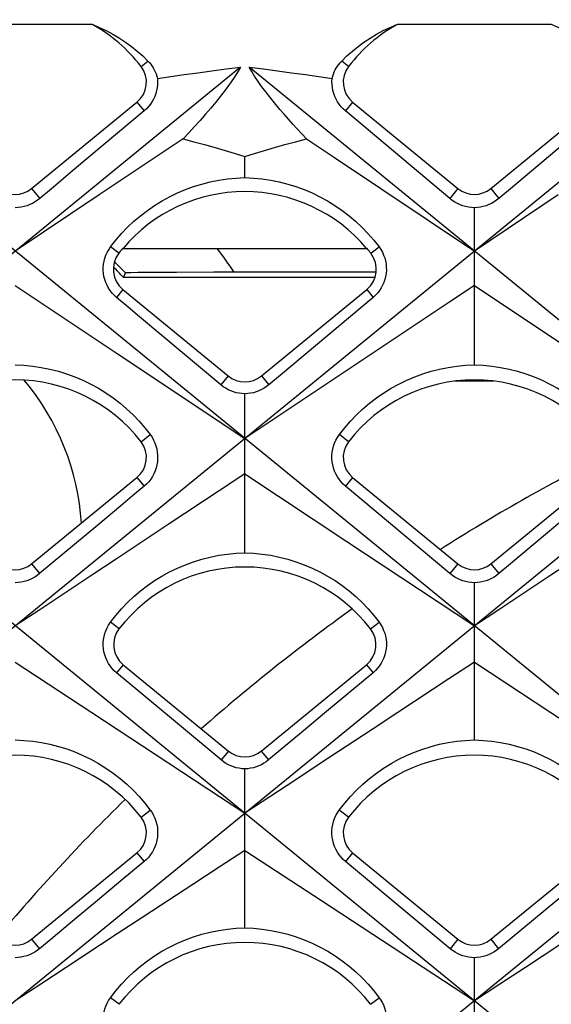
# Model space of a CAD drawing. Units: millimetres. Extents: x -48 to 119, y -24 to 41.
# Drawn here: x -29 to -26, y 16 to 22 of the extents above; entities that cross this region are included whole.
import ezdxf

# ---------------------------------------------------------------- set-up
doc = ezdxf.new("R2010")
doc.units = ezdxf.units.MM
doc.header["$LTSCALE"] = 16.335
doc.layers.get('0').update_dxf_attribs({"linetype": 'CONTINUOUS'})
doc.layers.add('SUPERFICI', color=7, linetype='CONTINUOUS')
doc.styles.get("Standard").update_dxf_attribs({"font": 'txt', "width": 0.8})
doc.dimstyles.new('DIMSTYLE_1', dxfattribs={"dimtxt": 3, "dimasz": 3, "dimexe": 1.5, "dimexo": 0.5, "dimgap": 0.75, "dimtad": 1, "dimtxsty": 'STANDARD', "dimblk": '_FILLED', "dimblk1": '_FILLED', "dimblk2": '_FILLED', "dimcen": 0.09, "dimazin": 2, "dimtfac": 1, "dimtofl": 0, "dimtmove": 0, "dimatfit": 3, "dimldrblk": '_FILLED', "dimfxl": 1, "dimtolj": 1, "dimarcsym": 0})

# ---------------------------------------------------------------- blocks, each defined once
blk = doc.blocks.new('_FILLED')
at = {"color": 0, "linetype": 'BYBLOCK'}
blk.add_solid([(0, 0), (-1, 0.3167), (-1, -0.3167)], dxfattribs=at)
blk = doc.blocks.new('*D0')
at = {"color": 7, "linetype": 'CONTINUOUS'}
for p, q in [((-33.65, 22.3998), (-33.65, 36.2623)), ((33.65, 22.3998), (33.65, 36.2623)), ((-33.65, 34.7623), (0, 34.7623)), ((33.65, 34.7623), (0, 34.7623))]:
    blk.add_line(p, q, dxfattribs=at)
at = {"color": 7, "linetype": 'CONTINUOUS', "xscale": 3, "yscale": 3, "zscale": 3, "rotation": 180}
blk.add_blockref('_FILLED', (-33.65, 34.7623), dxfattribs=at)
at = {"color": 7, "linetype": 'CONTINUOUS', "xscale": 3, "yscale": 3, "zscale": 3}
blk.add_blockref('_FILLED', (33.65, 34.7623), dxfattribs=at)

msp = doc.modelspace()

# ---------------------------------------------------------------- linework, layer by layer
at = {"color": 7, "linetype": 'CONTINUOUS'}
for p, q in [((-29.7057, 21.9786), (-28.8143, 21.9786)), ((-27.0457, 21.9786), (-26.1543, 21.9786)), ((-27.9545, 21.7305), (-33.484, 17.2163)), ((-25.2945, 21.7305), (-33.4804, 15.0476)), ((-22.6345, 21.7305), (-33.4778, 12.8782)), ((-19.9745, 21.7305), (-33.4761, 10.708)), ((-18.2349, 9.4924), (-33.174, 21.6885)), ((-15.5749, 9.4924), (-30.5655, 21.7305)), ((-12.9149, 9.4924), (-27.9055, 21.7305)), ((-28.5132, 21.4768), (-28.9159, 21.1387)), ((-26.7426, 20.9695), (-27.3468, 21.4768)), ((-28.2879, 21.3156), (-28.7742, 20.9899)), ((-27.93, 21.0902), (-27.93, 21.2128)), ((-28.7742, 20.9899), (-29.26, 20.6647)), ((-26.1142, 20.9899), (-26.6, 20.6647)), ((-26.6, 20.0055), (-26.6, 20.916)), ((-28.635, 20.6804), (-28.6387, 20.6791)), ((-28.635, 20.6804), (-27.225, 20.6804)), ((-27.2213, 20.6791), (-27.225, 20.6804)), ((-28.6335, 20.5118), (-28.622, 20.538)), ((-28.5494, 20.5399), (-28.5904, 20.5393)), ((-28.4556, 20.5408), (-28.5494, 20.5399)), ((-28.3255, 20.5416), (-28.4556, 20.5408)), ((-28.1087, 20.5422), (-28.3255, 20.5416)), ((-27.1692, 20.5423), (-28.1087, 20.5422)), ((-27.1759, 20.5118), (-28.6335, 20.5118)), ((-29.26, 20.4647), (-28.6685, 20.0706)), ((-28.6364, 20.4418), (-28.0264, 19.9415)), ((-27.8336, 19.9415), (-27.2236, 20.4418)), ((-26.6, 20.4647), (-26.7479, 20.3661)), ((-26.6, 20.4647), (-26.0085, 20.0706)), ((-26.7479, 20.3661), (-27.0437, 20.169)), ((-27.0437, 20.169), (-27.3393, 19.9721)), ((-28.6685, 20.0706), (-27.93, 19.5789)), ((-27.3393, 19.9721), (-27.6347, 19.7754)), ((-26.4872, 19.9118), (-26.7128, 19.9118)), ((-27.93, 18.9169), (-27.93, 19.8378)), ((-27.6347, 19.7754), (-27.93, 19.5789)), ((-29.1649, 18.8524), (-28.5549, 19.3526)), ((-27.93, 19.374), (-28.0779, 19.276)), ((-27.93, 19.374), (-27.3387, 18.9822)), ((-27.3051, 19.3526), (-26.6951, 18.8524)), ((-26.5049, 18.8524), (-25.8949, 19.3526)), ((-26.7413, 18.7961), (-27.3465, 19.3021)), ((-28.0779, 19.276), (-28.3735, 19.0801)), ((-27.3387, 18.9822), (-26.6, 18.4931)), ((-26.6, 17.8323), (-26.6, 18.7432)), ((-29.26, 18.2833), (-28.8165, 17.991)), ((-28.6351, 18.2683), (-28.0251, 17.7681)), ((-27.8349, 17.7681), (-27.2249, 18.2683)), ((-26.6, 18.2833), (-26.7479, 18.1859)), ((-26.6, 18.2833), (-26.1565, 17.991)), ((-28.8165, 17.991), (-27.93, 17.4073)), ((-26.1565, 17.991), (-25.27, 17.4073)), ((-27.6577, 17.8287), (-27.7924, 17.7163)), ((-27.93, 16.7437), (-27.93, 17.6649)), ((-27.6346, 17.6018), (-27.93, 17.4073)), ((-29.1649, 16.6774), (-28.5549, 17.1776)), ((-27.93, 17.1926), (-27.4865, 16.902)), ((-27.3051, 17.1776), (-26.6951, 16.6774)), ((-26.5049, 16.6774), (-25.8949, 17.1776)), ((-26.7401, 16.6226), (-27.3463, 17.1275)), ((-27.4865, 16.902), (-26.6, 16.3215)), ((-26.6, 15.6591), (-26.6, 16.5703))]:
    msp.add_line(p, q, dxfattribs=at)
at = {"color": 250, "linetype": 'CONTINUOUS'}
for p, q in [((-28.5312, 21.7352), (-28.4914, 21.7658)), ((-27.3288, 21.7352), (-27.3686, 21.7658)), ((-28.5549, 21.5276), (-28.5132, 21.4768)), ((-27.3051, 21.5276), (-27.3468, 21.4768)), ((-29.1649, 21.0274), (-29.1174, 20.9695)), ((-26.6951, 21.0274), (-26.7426, 20.9695)), ((-26.5049, 21.0274), (-26.4574, 20.9695)), ((-28.6604, 20.652), (-28.7079, 20.6886)), ((-27.1996, 20.652), (-27.1521, 20.6886)), ((-28.6364, 20.4418), (-28.6735, 20.3965)), ((-27.2236, 20.4418), (-27.1865, 20.3965)), ((-28.0264, 19.9415), (-28.0688, 19.8898)), ((-27.8336, 19.9415), (-27.7912, 19.8898)), ((-28.5312, 19.5602), (-28.4779, 19.6012)), ((-27.3288, 19.5602), (-27.3821, 19.6012)), ((-28.5549, 19.3526), (-28.5135, 19.3021)), ((-27.3051, 19.3526), (-27.3465, 19.3021)), ((-29.1649, 18.8524), (-29.1187, 18.7961)), ((-26.6951, 18.8524), (-26.7413, 18.7961)), ((-26.5049, 18.8524), (-26.4587, 18.7961)), ((-28.6588, 18.4758), (-28.7083, 18.5139)), ((-27.2012, 18.4758), (-27.1517, 18.5139)), ((-28.6351, 18.2683), (-28.6732, 18.2218)), ((-27.2249, 18.2683), (-27.1868, 18.2218)), ((-28.0251, 17.7681), (-28.0676, 17.7163)), ((-27.8349, 17.7681), (-27.7924, 17.7163)), ((-28.5312, 17.3852), (-28.4776, 17.4265)), ((-27.3288, 17.3852), (-27.3824, 17.4265)), ((-28.5549, 17.1776), (-28.5137, 17.1275)), ((-27.3051, 17.1776), (-27.3463, 17.1275)), ((-29.1649, 16.6774), (-29.1199, 16.6226)), ((-26.6951, 16.6774), (-26.7401, 16.6226)), ((-26.5049, 16.6774), (-26.4599, 16.6226)), ((-28.6588, 16.3008), (-28.7087, 16.3392)), ((-27.2012, 16.3008), (-27.1513, 16.3392))]:
    msp.add_line(p, q, dxfattribs=at)
at = {"color": 7, "linetype": 'CONTINUOUS'}
for points in [[(-28.8143, 21.9786), (-28.7728, 21.9611), (-28.7327, 21.9421), (-28.694, 21.9214), (-28.6566, 21.8991), (-28.6207, 21.8752), (-28.5862, 21.8499), (-28.5531, 21.8232), (-28.5215, 21.7951), (-28.4914, 21.7658)], [(-27.3686, 21.7658), (-27.3386, 21.7951), (-27.307, 21.823), (-27.2741, 21.8497), (-27.2396, 21.875), (-27.2037, 21.8988), (-27.1663, 21.9212), (-27.1276, 21.9419), (-27.0874, 21.9611), (-27.0457, 21.9786)], [(-26.1543, 21.9786), (-26.1128, 21.9611), (-26.0727, 21.9421), (-26.034, 21.9214), (-25.9966, 21.8991), (-25.9607, 21.8752), (-25.9262, 21.8499), (-25.8931, 21.8232), (-25.8615, 21.7951), (-25.8314, 21.7658)], [(-28.4914, 21.7658), (-28.483, 21.7568), (-28.4751, 21.7473), (-28.4678, 21.7372), (-28.461, 21.7266), (-28.4546, 21.7155), (-28.4489, 21.7038), (-28.4439, 21.6916), (-28.4396, 21.6787), (-28.4358, 21.6653)], [(-27.4242, 21.6653), (-27.4207, 21.6781), (-27.4165, 21.6905), (-27.4116, 21.7025), (-27.4061, 21.7142), (-27.3998, 21.7254), (-27.3929, 21.7362), (-27.3854, 21.7465), (-27.3773, 21.7564), (-27.3686, 21.7658)], [(-28.4358, 21.6653), (-28.3589, 21.6763), (-28.2807, 21.6873), (-28.2012, 21.6982), (-28.1203, 21.709), (-28.0381, 21.7198), (-27.9545, 21.7305)], [(-27.9545, 21.7305), (-27.9741, 21.6984), (-27.9955, 21.6655), (-28.0186, 21.6319), (-28.0436, 21.5976), (-28.0703, 21.5628), (-28.0983, 21.5278), (-28.1274, 21.4925), (-28.1578, 21.4572), (-28.1891, 21.4217), (-28.2211, 21.3863), (-28.2541, 21.3508), (-28.2879, 21.3156)], [(-27.5721, 21.3156), (-27.5993, 21.3439), (-27.6259, 21.3723), (-27.652, 21.4008), (-27.6775, 21.4291), (-27.7025, 21.4574), (-27.7268, 21.4857), (-27.7504, 21.514), (-27.7733, 21.5421), (-27.7953, 21.57), (-27.8164, 21.5977), (-27.8366, 21.6251), (-27.8556, 21.6522), (-27.8734, 21.6788), (-27.89, 21.7049), (-27.9055, 21.7305)], [(-27.9055, 21.7305), (-27.8219, 21.7198), (-27.7397, 21.709), (-27.6588, 21.6982), (-27.5793, 21.6873), (-27.5011, 21.6763), (-27.4242, 21.6653)], [(-28.4358, 21.6653), (-28.4349, 21.6473), (-28.4354, 21.6295), (-28.4374, 21.6118), (-28.4407, 21.5945), (-28.4454, 21.5776), (-28.4514, 21.5612), (-28.4586, 21.5456), (-28.4669, 21.5307), (-28.4765, 21.5162), (-28.4875, 21.5023), (-28.4997, 21.4891), (-28.5132, 21.4768)], [(-27.3468, 21.4768), (-27.3598, 21.4886), (-27.3718, 21.5015), (-27.3827, 21.5152), (-27.3925, 21.5297), (-27.4011, 21.545), (-27.4084, 21.5609), (-27.4146, 21.5776), (-27.4194, 21.5948), (-27.4227, 21.6123), (-27.4246, 21.63), (-27.4251, 21.6477), (-27.4242, 21.6653)], [(-25.8532, 21.4768), (-26.3902, 21.0259), (-26.4574, 20.9695)], [(-28.2879, 21.3156), (-28.2246, 21.2986), (-28.1627, 21.2816), (-28.1023, 21.2645), (-28.0434, 21.2473), (-27.986, 21.2301), (-27.93, 21.2128)], [(-27.93, 21.2128), (-27.874, 21.2301), (-27.8165, 21.2473), (-27.7576, 21.2645), (-27.6972, 21.2816), (-27.6354, 21.2986), (-27.5721, 21.3156)], [(-27.5721, 21.3156), (-27.41, 21.2069), (-26.6, 20.6647)], [(-28.9159, 21.1387), (-29.0502, 21.0259), (-29.1174, 20.9695)], [(-28.7079, 20.6886), (-28.6768, 20.7284), (-28.6438, 20.7665), (-28.6088, 20.8028), (-28.5721, 20.8374), (-28.5337, 20.87), (-28.4937, 20.9006), (-28.4523, 20.9291), (-28.4094, 20.9555), (-28.3654, 20.9797), (-28.3201, 21.0016), (-28.2739, 21.0212), (-28.2267, 21.0384), (-28.1787, 21.0532), (-28.13, 21.0656), (-28.0807, 21.0755), (-28.0308, 21.083), (-27.9805, 21.0879), (-27.93, 21.0902)], [(-27.93, 21.0902), (-27.8796, 21.0879), (-27.8294, 21.083), (-27.7796, 21.0756), (-27.7302, 21.0657), (-27.6816, 21.0533), (-27.6336, 21.0385), (-27.5864, 21.0213), (-27.5401, 21.0017), (-27.4948, 20.9798), (-27.4507, 20.9556), (-27.4078, 20.9291), (-27.3663, 20.9006), (-27.3263, 20.87), (-27.288, 20.8375), (-27.2513, 20.803), (-27.2163, 20.7666), (-27.1832, 20.7285), (-27.1521, 20.6886)], [(-29.1174, 20.9695), (-29.1309, 20.9591), (-29.1451, 20.9496), (-29.1601, 20.9412), (-29.1757, 20.934), (-29.1918, 20.9279), (-29.2084, 20.923), (-29.2253, 20.9194), (-29.2426, 20.917), (-29.26, 20.916)], [(-26.6, 20.916), (-26.6174, 20.917), (-26.6345, 20.9193), (-26.6513, 20.9229), (-26.6675, 20.9276), (-26.6832, 20.9335), (-26.6986, 20.9406), (-26.7138, 20.949), (-26.7285, 20.9586), (-26.7426, 20.9695)], [(-26.4574, 20.9695), (-26.4709, 20.9591), (-26.4851, 20.9496), (-26.5001, 20.9412), (-26.5157, 20.934), (-26.5318, 20.9279), (-26.5484, 20.923), (-26.5653, 20.9194), (-26.5826, 20.917), (-26.6, 20.916)], [(-28.6735, 20.3965), (-28.6867, 20.4085), (-28.6989, 20.4217), (-28.71, 20.4358), (-28.7198, 20.4507), (-28.7283, 20.4665), (-28.7355, 20.4829), (-28.7414, 20.5001), (-28.7458, 20.5177), (-28.7487, 20.5357), (-28.7501, 20.5538), (-28.7499, 20.5718), (-28.7482, 20.5897), (-28.7452, 20.6069), (-28.7408, 20.6236), (-28.7349, 20.6402), (-28.7275, 20.6568), (-28.7185, 20.673), (-28.7079, 20.6886)], [(-27.1521, 20.6886), (-27.142, 20.6738), (-27.1332, 20.6582), (-27.1257, 20.6419), (-27.1197, 20.625), (-27.115, 20.6077), (-27.1118, 20.59), (-27.1101, 20.572), (-27.1099, 20.5537), (-27.1113, 20.5356), (-27.1142, 20.5177), (-27.1186, 20.5002), (-27.1243, 20.4833), (-27.1313, 20.4672), (-27.1395, 20.452), (-27.1491, 20.4371), (-27.1601, 20.4228), (-27.1726, 20.4092), (-27.1865, 20.3965)], [(-28.5904, 20.5393), (-28.6046, 20.5389), (-28.6146, 20.5386), (-28.6204, 20.5383), (-28.622, 20.538)], [(-28.0688, 19.8898), (-28.5392, 20.2839), (-28.6064, 20.3402), (-28.6735, 20.3965)], [(-27.1865, 20.3965), (-27.724, 19.9461), (-27.7912, 19.8898)], [(-29.26, 20.0055), (-29.2093, 20.0032), (-29.1589, 19.9982), (-29.1088, 19.9908), (-29.0592, 19.9808), (-29.0102, 19.9684), (-28.962, 19.9535), (-28.9145, 19.9361), (-28.868, 19.9164), (-28.8224, 19.8943), (-28.778, 19.87), (-28.7349, 19.8433), (-28.6932, 19.8146), (-28.653, 19.7838), (-28.6145, 19.751), (-28.5776, 19.7163), (-28.5425, 19.6797), (-28.5092, 19.6413), (-28.4779, 19.6012)], [(-27.3821, 19.6012), (-27.3508, 19.6412), (-27.3176, 19.6796), (-27.2825, 19.7162), (-27.2456, 19.7509), (-27.207, 19.7838), (-27.1668, 19.8146), (-27.1251, 19.8433), (-27.0821, 19.8699), (-27.0377, 19.8943), (-26.9922, 19.9163), (-26.9457, 19.936), (-26.8983, 19.9534), (-26.85, 19.9683), (-26.8011, 19.9808), (-26.7515, 19.9908), (-26.7013, 19.9982), (-26.6508, 20.0032), (-26.6, 20.0055)], [(-26.6, 20.0055), (-26.5493, 20.0032), (-26.4989, 19.9982), (-26.4488, 19.9908), (-26.3992, 19.9808), (-26.3502, 19.9684), (-26.302, 19.9535), (-26.2545, 19.9361), (-26.208, 19.9164), (-26.1624, 19.8943), (-26.118, 19.87), (-26.0749, 19.8433), (-26.0332, 19.8146), (-25.993, 19.7838), (-25.9545, 19.751), (-25.9176, 19.7163), (-25.8825, 19.6797), (-25.8492, 19.6413), (-25.8179, 19.6012)], [(-27.93, 19.8378), (-27.9469, 19.8388), (-27.9636, 19.841), (-27.9799, 19.8445), (-27.9957, 19.8491), (-28.011, 19.8547), (-28.026, 19.8616), (-28.0408, 19.8698), (-28.0551, 19.8792), (-28.0688, 19.8898)], [(-27.7912, 19.8898), (-27.8043, 19.8796), (-27.8182, 19.8704), (-27.8328, 19.8623), (-27.8479, 19.8552), (-27.8636, 19.8493), (-27.8797, 19.8445), (-27.8962, 19.841), (-27.913, 19.8388), (-27.93, 19.8378)], [(-28.4779, 19.6012), (-28.4676, 19.5859), (-28.4586, 19.5699), (-28.451, 19.5532), (-28.4448, 19.536), (-28.4401, 19.5183), (-28.4368, 19.5002), (-28.4351, 19.4817), (-28.4349, 19.463), (-28.4364, 19.4444), (-28.4394, 19.4261), (-28.4438, 19.4082), (-28.4498, 19.3909), (-28.457, 19.3744), (-28.4655, 19.3587), (-28.4753, 19.3434), (-28.4867, 19.3288), (-28.4994, 19.315), (-28.5135, 19.3021)], [(-27.3465, 19.3021), (-27.3601, 19.3145), (-27.3726, 19.328), (-27.3839, 19.3424), (-27.3939, 19.3577), (-27.4027, 19.3737), (-27.4101, 19.3905), (-27.4161, 19.4081), (-27.4207, 19.4263), (-27.4237, 19.4447), (-27.4251, 19.4631), (-27.4249, 19.4816), (-27.4232, 19.4998), (-27.4201, 19.5175), (-27.4156, 19.5348), (-27.4095, 19.5519), (-27.4019, 19.5688), (-27.3928, 19.5853), (-27.3821, 19.6012)], [(-28.5135, 19.3021), (-28.5807, 19.2459), (-28.6479, 19.1897)], [(-25.8535, 19.3021), (-26.3914, 18.8523), (-26.4587, 18.7961)], [(-28.6479, 19.1897), (-28.7823, 19.0773), (-28.8496, 19.0211)], [(-28.3735, 19.0801), (-28.6691, 18.8843), (-28.8169, 18.7865)], [(-25.7135, 19.0801), (-26.0091, 18.8843), (-26.1569, 18.7865)], [(-28.8496, 19.0211), (-28.9841, 18.9086), (-29.0514, 18.8523), (-29.1187, 18.7961)], [(-28.7083, 18.5139), (-28.6772, 18.5538), (-28.6442, 18.592), (-28.6093, 18.6285), (-28.5726, 18.6631), (-28.5342, 18.6959), (-28.4942, 18.7266), (-28.4527, 18.7553), (-28.4098, 18.7818), (-28.3656, 18.806), (-28.3204, 18.828), (-28.2741, 18.8477), (-28.2268, 18.865), (-28.1788, 18.8798), (-28.1301, 18.8922), (-28.0807, 18.9022), (-28.0308, 18.9096), (-27.9805, 18.9146), (-27.93, 18.9169)], [(-27.93, 18.9169), (-27.8796, 18.9146), (-27.8294, 18.9097), (-27.7795, 18.9022), (-27.7302, 18.8923), (-27.6815, 18.8799), (-27.6334, 18.865), (-27.5862, 18.8478), (-27.5398, 18.8281), (-27.4945, 18.8061), (-27.4503, 18.7818), (-27.4073, 18.7553), (-27.3658, 18.7266), (-27.3258, 18.6959), (-27.2875, 18.6632), (-27.2508, 18.6286), (-27.2159, 18.5921), (-27.1828, 18.5538), (-27.1517, 18.5139)], [(-29.1187, 18.7961), (-29.132, 18.7857), (-29.1462, 18.7764), (-29.161, 18.7681), (-29.1764, 18.7609), (-29.1924, 18.7549), (-29.2088, 18.7501), (-29.2256, 18.7465), (-29.2427, 18.7442), (-29.26, 18.7432)], [(-28.8169, 18.7865), (-29.1123, 18.5909), (-29.26, 18.4931)], [(-26.6, 18.7432), (-26.6172, 18.7442), (-26.6342, 18.7465), (-26.6508, 18.75), (-26.6669, 18.7547), (-26.6825, 18.7604), (-26.6977, 18.7674), (-26.7128, 18.7757), (-26.7274, 18.7853), (-26.7413, 18.7961)], [(-26.4587, 18.7961), (-26.472, 18.7857), (-26.4862, 18.7764), (-26.501, 18.7681), (-26.5164, 18.7609), (-26.5324, 18.7549), (-26.5488, 18.7501), (-26.5656, 18.7465), (-26.5827, 18.7442), (-26.6, 18.7432)], [(-26.1569, 18.7865), (-26.4523, 18.5909), (-26.6, 18.4931)], [(-28.6732, 18.2218), (-28.6865, 18.2338), (-28.6987, 18.2469), (-28.7098, 18.261), (-28.7196, 18.2759), (-28.7282, 18.2916), (-28.7354, 18.3081), (-28.7413, 18.3252), (-28.7458, 18.3429), (-28.7487, 18.3608), (-28.7501, 18.3789), (-28.75, 18.397), (-28.7484, 18.4148), (-28.7454, 18.432), (-28.741, 18.4487), (-28.7352, 18.4654), (-28.7278, 18.482), (-28.7188, 18.4982), (-28.7083, 18.5139)], [(-27.1517, 18.5139), (-27.1417, 18.499), (-27.1329, 18.4834), (-27.1255, 18.467), (-27.1194, 18.4502), (-27.1148, 18.4329), (-27.1117, 18.4151), (-27.11, 18.3971), (-27.1099, 18.3789), (-27.1113, 18.3608), (-27.1142, 18.3429), (-27.1186, 18.3253), (-27.1244, 18.3084), (-27.1315, 18.2924), (-27.1397, 18.2772), (-27.1493, 18.2624), (-27.1604, 18.248), (-27.1729, 18.2345), (-27.1868, 18.2218)], [(-28.0676, 17.7163), (-28.5387, 18.1095), (-28.606, 18.1657), (-28.6732, 18.2218)], [(-27.1868, 18.2218), (-27.3213, 18.1095), (-27.3885, 18.0534), (-27.4558, 17.9972)], [(-26.7479, 18.1859), (-27.0435, 17.991), (-27.1913, 17.8937)], [(-27.4558, 17.9972), (-27.5904, 17.8849), (-27.6577, 17.8287)], [(-27.1913, 17.8937), (-27.4869, 17.6991), (-27.6346, 17.6018)], [(-29.26, 17.8323), (-29.2093, 17.8299), (-29.1588, 17.825), (-29.1087, 17.8175), (-29.0591, 17.8075), (-29.0101, 17.795), (-28.9618, 17.7801), (-28.9143, 17.7627), (-28.8677, 17.7429), (-28.8221, 17.7207), (-28.7776, 17.6962), (-28.7344, 17.6695), (-28.6927, 17.6406), (-28.6525, 17.6097), (-28.6139, 17.5768), (-28.577, 17.5419), (-28.5419, 17.5052), (-28.5088, 17.4666), (-28.4776, 17.4265)], [(-27.3824, 17.4265), (-27.3513, 17.4666), (-27.3181, 17.5051), (-27.283, 17.5418), (-27.2461, 17.5767), (-27.2075, 17.6097), (-27.1673, 17.6407), (-27.1255, 17.6695), (-27.0824, 17.6962), (-27.038, 17.7207), (-26.9925, 17.7428), (-26.9459, 17.7626), (-26.8984, 17.78), (-26.8501, 17.7949), (-26.8011, 17.8074), (-26.7515, 17.8175), (-26.7013, 17.825), (-26.6508, 17.8299), (-26.6, 17.8323)], [(-26.6, 17.8323), (-26.5493, 17.8299), (-26.4988, 17.825), (-26.4487, 17.8175), (-26.3991, 17.8075), (-26.3501, 17.795), (-26.3018, 17.7801), (-26.2543, 17.7627), (-26.2077, 17.7429), (-26.1621, 17.7207), (-26.1176, 17.6962), (-26.0744, 17.6695), (-26.0327, 17.6406), (-25.9925, 17.6097), (-25.9539, 17.5768), (-25.917, 17.5419), (-25.8819, 17.5052), (-25.8488, 17.4666), (-25.8176, 17.4265)], [(-27.93, 17.6649), (-27.9468, 17.6659), (-27.9633, 17.6681), (-27.9795, 17.6715), (-27.9951, 17.676), (-28.0103, 17.6817), (-28.0251, 17.6885), (-28.0398, 17.6965), (-28.054, 17.7058), (-28.0676, 17.7163)], [(-27.7924, 17.7163), (-27.8055, 17.7062), (-27.8192, 17.6971), (-27.8336, 17.6891), (-27.8487, 17.6821), (-27.8642, 17.6763), (-27.8802, 17.6716), (-27.8966, 17.6681), (-27.9132, 17.6659), (-27.93, 17.6649)], [(-28.4776, 17.4265), (-28.4673, 17.4112), (-28.4583, 17.3951), (-28.4507, 17.3784), (-28.4446, 17.3611), (-28.4399, 17.3435), (-28.4367, 17.3253), (-28.435, 17.3068), (-28.4349, 17.2881), (-28.4364, 17.2695), (-28.4394, 17.2512), (-28.4439, 17.2334), (-28.4499, 17.2161), (-28.4571, 17.1996), (-28.4656, 17.1839), (-28.4755, 17.1687), (-28.4869, 17.1541), (-28.4997, 17.1403), (-28.5137, 17.1275)], [(-27.3463, 17.1275), (-27.3599, 17.1398), (-27.3724, 17.1532), (-27.3837, 17.1676), (-27.3938, 17.1829), (-27.4025, 17.1989), (-27.41, 17.2157), (-27.4161, 17.2333), (-27.4207, 17.2514), (-27.4237, 17.2698), (-27.4251, 17.2883), (-27.425, 17.3067), (-27.4234, 17.3249), (-27.4203, 17.3427), (-27.4158, 17.36), (-27.4098, 17.3771), (-27.4022, 17.3941), (-27.3931, 17.4106), (-27.3824, 17.4265)], [(-27.93, 17.1926), (-28.0779, 17.0957), (-28.2257, 16.9988)], [(-28.5137, 17.1275), (-28.581, 17.0714), (-28.6483, 17.0153)], [(-28.6483, 17.0153), (-28.783, 16.9031), (-28.8504, 16.847), (-28.9177, 16.7909)], [(-25.9883, 17.0153), (-26.123, 16.9031), (-26.1904, 16.847), (-26.2577, 16.7909)], [(-28.2257, 16.9988), (-28.5213, 16.8052), (-28.6691, 16.7084)], [(-28.9177, 16.7909), (-29.0525, 16.6787), (-29.1199, 16.6226)], [(-26.2577, 16.7909), (-26.3925, 16.6787), (-26.4599, 16.6226)], [(-28.7087, 16.3392), (-28.6777, 16.3792), (-28.6447, 16.4175), (-28.6098, 16.4542), (-28.5731, 16.489), (-28.5347, 16.5218), (-28.4946, 16.5527), (-28.4531, 16.5815), (-28.4101, 16.6081), (-28.3659, 16.6325), (-28.3206, 16.6545), (-28.2742, 16.6742), (-28.227, 16.6916), (-28.1789, 16.7065), (-28.1301, 16.7189), (-28.0807, 16.7289), (-28.0308, 16.7364), (-27.9805, 16.7413), (-27.93, 16.7437)], [(-27.93, 16.7437), (-27.8796, 16.7413), (-27.8293, 16.7364), (-27.7795, 16.729), (-27.7301, 16.719), (-27.6814, 16.7066), (-27.6333, 16.6917), (-27.5859, 16.6743), (-27.5395, 16.6546), (-27.4942, 16.6325), (-27.4499, 16.6081), (-27.4069, 16.5814), (-27.3653, 16.5526), (-27.3253, 16.5218), (-27.2869, 16.489), (-27.2502, 16.4542), (-27.2153, 16.4176), (-27.1823, 16.3792), (-27.1513, 16.3392)], [(-28.6691, 16.7084), (-28.9646, 16.5149), (-29.1123, 16.4182), (-29.26, 16.3215)], [(-26.0091, 16.7084), (-26.3046, 16.5149), (-26.4523, 16.4182), (-26.6, 16.3215)], [(-29.1199, 16.6226), (-29.1332, 16.6123), (-29.1472, 16.6031), (-29.1619, 16.5949), (-29.1772, 16.5878), (-29.193, 16.5818), (-29.2093, 16.5771), (-29.2259, 16.5736), (-29.2429, 16.5713), (-29.26, 16.5703)], [(-26.6, 16.5703), (-26.6171, 16.5713), (-26.6339, 16.5735), (-26.6504, 16.577), (-26.6663, 16.5816), (-26.6817, 16.5873), (-26.6969, 16.5943), (-26.7118, 16.6025), (-26.7262, 16.6119), (-26.7401, 16.6226)], [(-26.4599, 16.6226), (-26.4732, 16.6123), (-26.4872, 16.6031), (-26.5019, 16.5949), (-26.5172, 16.5878), (-26.533, 16.5818), (-26.5493, 16.5771), (-26.5659, 16.5736), (-26.5829, 16.5713), (-26.6, 16.5703)], [(-28.673, 16.0471), (-28.6863, 16.0591), (-28.6985, 16.0722), (-28.7096, 16.0862), (-28.7195, 16.1011), (-28.7281, 16.1168), (-28.7354, 16.1332), (-28.7413, 16.1504), (-28.7458, 16.168), (-28.7488, 16.1859), (-28.7502, 16.204), (-28.7501, 16.2221), (-28.7485, 16.2399), (-28.7456, 16.2572), (-28.7413, 16.2739), (-28.7355, 16.2906), (-28.7281, 16.3072), (-28.7192, 16.3235), (-28.7087, 16.3392)], [(-27.1513, 16.3392), (-27.1413, 16.3243), (-27.1326, 16.3086), (-27.1252, 16.2922), (-27.1192, 16.2754), (-27.1146, 16.258), (-27.1115, 16.2403), (-27.1099, 16.2222), (-27.1098, 16.204), (-27.1112, 16.1859), (-27.1142, 16.168), (-27.1187, 16.1505), (-27.1245, 16.1336), (-27.1316, 16.1176), (-27.1398, 16.1023), (-27.1495, 16.0876), (-27.1606, 16.0733), (-27.1731, 16.0597), (-27.187, 16.0471)]]:
    msp.add_lwpolyline(points, dxfattribs=at)
for centre, radius, start, end in [((-29.26, 21.1737), 0.92, 37.6077, 61.0225), ((-26.6, 21.1737), 0.92, 118.9775, 142.3923), ((-27.93, 20.0894), 0.92, 39.976, 140.024), ((-28.54, 20.5593), 0.152, 142.3923, 230.6472), ((-27.93, 20.0894), 0.922, 140.2388, 142.3923), ((-27.32, 20.5593), 0.152, 309.3528, 37.6077), ((-27.93, 20.0894), 0.922, 37.6077, 39.7612), ((-30.3, 19), 2.2762, 42.5063, 44.7957), ((-30.3, 19), 2.25, 42.2133, 44.3299), ((-29.26, 18.9987), 0.92, 37.6077, 142.3923), ((-30.3, 19), 1.4262, 3.5549, 40.0488), ((-27.93, 20.0591), 0.152, 230.6472, 309.3528), ((-26.6, 18.9987), 0.92, 37.6077, 142.3923), ((-28.65, 19.4686), 0.15, 309.3528, 37.6077), ((-27.21, 19.4686), 0.15, 142.3923, 230.6472), ((-29.26, 18.9684), 0.15, 230.6472, 309.3528), ((-27.93, 17.9144), 0.92, 37.6077, 142.3923), ((-26.6, 18.9684), 0.15, 230.6472, 309.3528), ((-28.54, 18.3843), 0.15, 142.3923, 230.6472), ((-27.32, 18.3843), 0.15, 309.3528, 37.6077), ((-29.26, 16.8237), 0.92, 37.6077, 142.3923), ((-27.93, 17.8841), 0.15, 230.6472, 309.3528), ((-26.6, 16.8237), 0.92, 37.6077, 142.3923), ((-28.65, 17.2936), 0.15, 309.3528, 37.6077), ((-27.21, 17.2936), 0.15, 142.3923, 230.6472), ((-29.26, 16.7934), 0.15, 230.6472, 309.3528), ((-27.93, 15.7394), 0.92, 37.6077, 142.3923), ((-26.6, 16.7934), 0.15, 230.6472, 309.3528)]:
    msp.add_arc(centre, radius, start, end, dxfattribs=at)
at = {"color": 250, "linetype": 'CONTINUOUS'}
for centre, radius, start, end in [((-30.3, 19), 2.7762, 33.7482, 37.2464), ((-20.8, 9.5), 11.1807, 116.80121, 122.4345), ((-20.8, 9.5), 11.1807, 125.59447, 131.31987), ((-20.8, 9.5), 11.1807, 134.40459, 140.0035)]:
    msp.add_arc(centre, radius, start, end, dxfattribs=at)
at = {"layer": 'SUPERFICI', "color": 7, "linetype": 'CONTINUOUS'}
for p, q in [((-29.1649, 21.0274), (-28.5549, 21.5276)), ((-27.3051, 21.5276), (-26.6951, 21.0274)), ((-26.5049, 21.0274), (-25.8949, 21.5276))]:
    msp.add_line(p, q, dxfattribs=at)
for centre, start, end in [((-28.65, 21.6436), 309.3528, 37.6077), ((-27.21, 21.6436), 142.3923, 230.6472), ((-29.26, 21.1434), 230.6472, 309.3528), ((-26.6, 21.1434), 230.6472, 309.3528)]:
    msp.add_arc(centre, 0.15, start, end, dxfattribs=at)

# ---------------------------------------------------------------- dimensions: what is measured, and where the dimension line sits
at = {"color": 7, "linetype": 'CONTINUOUS'}
dim = msp.add_linear_dim(base=(33.65, 34.7623), p1=(-33.65, 21.8998), p2=(33.65, 21.8998), dimstyle='DIMSTYLE_1', dxfattribs=at)
dim.commit()
dim.dimension.update_dxf_attribs({"geometry": '*D0', "text_midpoint": (-4.2857, 34.7623), "dimtype": 160})

doc.saveas('drawing.dxf')
